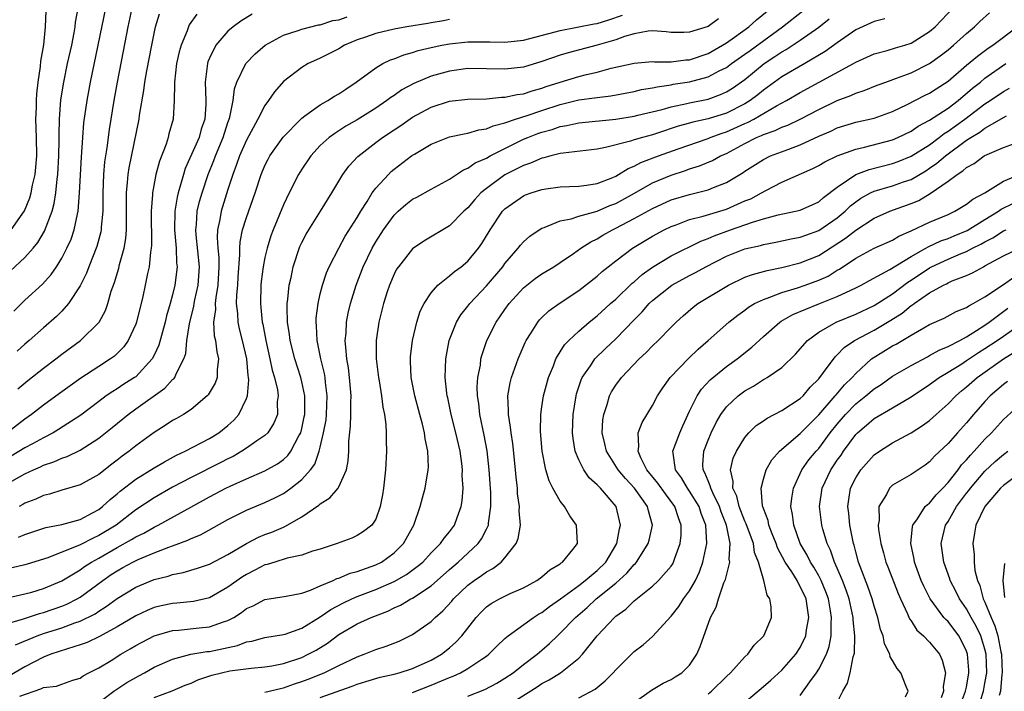
# Model space of a CAD drawing. Units: inches. Extents: x 2571000 to 2574000, y 1500000 to 1503000.
# Drawn here: x 2571224 to 2571331, y 1501369 to 1501442 of the extents above; entities that cross this region are included whole.
import ezdxf

# ---------------------------------------------------------------- set-up
doc = ezdxf.new("R2010")
doc.units = ezdxf.units.IN
doc.header["$MEASUREMENT"] = 0
doc.layers.add('LD25711500_2ft', color=91, linetype='Continuous')

msp = doc.modelspace()

# ---------------------------------------------------------------- linework, layer by layer
at = {"layer": 'LD25711500_2ft'}
for points, elevation in [([(2571223.12, 1501379.12), (2571225, 1501379.54), (2571225.74, 1501379.74), (2571227, 1501380.12), (2571229, 1501380.96), (2571231, 1501382.17), (2571231.47, 1501382.52), (2571232.22, 1501383), (2571233, 1501383.43), (2571235, 1501384.59), (2571236.56, 1501385.44), (2571237, 1501385.72), (2571237.87, 1501386.13), (2571239, 1501386.79), (2571239.15, 1501386.85), (2571239.43, 1501387), (2571242.96, 1501388.96), (2571245, 1501390.07), (2571246.76, 1501391), (2571247.22, 1501391.22), (2571249, 1501392.02), (2571251, 1501392.88), (2571252.36, 1501393.64), (2571253, 1501394.11), (2571253.47, 1501394.53), (2571253.79, 1501395), (2571254.69, 1501396.69), (2571254.88, 1501397), (2571255, 1501397.47), (2571255.27, 1501398.73), (2571255.32, 1501399), (2571255.33, 1501399.33), (2571255.32, 1501401), (2571255, 1501402.53), (2571254.89, 1501403), (2571254.25, 1501405), (2571253.74, 1501407), (2571253.67, 1501407.67), (2571253.46, 1501409), (2571253.41, 1501410.59), (2571253.42, 1501411), (2571253.49, 1501411.49), (2571253.63, 1501413), (2571253.83, 1501413.83), (2571254.07, 1501415), (2571254.8, 1501417.2), (2571255, 1501417.62), (2571255.46, 1501418.54), (2571255.74, 1501419), (2571257.02, 1501421), (2571258.26, 1501423), (2571259.44, 1501425), (2571260.1, 1501425.9), (2571261.06, 1501426.94), (2571263, 1501428.44), (2571263.75, 1501429), (2571265, 1501429.83), (2571265.71, 1501430.29), (2571267, 1501431.19), (2571269, 1501432.28), (2571271, 1501432.92), (2571273, 1501433.14), (2571275, 1501433.2), (2571276.63, 1501433.37), (2571277, 1501433.37), (2571278.33, 1501433.67), (2571279, 1501433.74), (2571279.94, 1501434.06), (2571281, 1501434.34), (2571281.48, 1501434.52), (2571283, 1501435.01), (2571285, 1501435.61), (2571285.82, 1501435.82), (2571287, 1501436.09), (2571288.5, 1501436.5), (2571291, 1501437.07), (2571293, 1501437.22), (2571293.2, 1501437.2), (2571295, 1501437.21), (2571296.59, 1501437.41), (2571297, 1501437.43), (2571299, 1501438.11), (2571300.57, 1501439), (2571301, 1501439.26), (2571301.87, 1501439.87), (2571303.44, 1501441), (2571304.27, 1501441.73), (2571305.82, 1501443)], 8888), ([(2571223.44, 1501414.56), (2571225, 1501416), (2571225.89, 1501417), (2571226.39, 1501417.61), (2571227.14, 1501418.86), (2571227.95, 1501421), (2571228.17, 1501421.83), (2571228.35, 1501423), (2571228.49, 1501424.49), (2571228.57, 1501425), (2571228.68, 1501427), (2571228.71, 1501428.71), (2571228.7, 1501429.3), (2571228.74, 1501431), (2571228.91, 1501433.09), (2571229.21, 1501435), (2571229.63, 1501437), (2571230.07, 1501439), (2571230.34, 1501440.34), (2571230.44, 1501441), (2571230.49, 1501441.51), (2571230.77, 1501443)], 8908), ([(2571223.81, 1501410.19), (2571225, 1501411.38), (2571226.89, 1501413.11), (2571227.84, 1501414.16), (2571228.41, 1501415), (2571229, 1501415.94), (2571229.55, 1501417), (2571230, 1501418), (2571230.35, 1501419), (2571230.69, 1501420.69), (2571230.77, 1501421), (2571230.93, 1501423), (2571231.13, 1501426.87), (2571231.27, 1501429), (2571231.4, 1501430.6), (2571231.73, 1501433), (2571232.09, 1501435), (2571233.77, 1501443)], 8906), ([(2571236.6, 1501443), (2571236.16, 1501441), (2571235.66, 1501438.34), (2571235, 1501434.98), (2571234.65, 1501433), (2571234.13, 1501429.87), (2571233.87, 1501427.87), (2571233.73, 1501427), (2571233.64, 1501426.36), (2571233.52, 1501425), (2571233.45, 1501423), (2571233.43, 1501421), (2571233.27, 1501419.27), (2571233.26, 1501419), (2571233.23, 1501418.77), (2571232.81, 1501417.19), (2571231.94, 1501415), (2571231.69, 1501414.31), (2571231, 1501412.92), (2571229.74, 1501411), (2571229, 1501410.18), (2571228.41, 1501409.59), (2571227, 1501408.37), (2571225.47, 1501407), (2571225, 1501406.61), (2571224.15, 1501405.85)], 8904), ([(2571224.45, 1501368.45), (2571226.74, 1501369.26), (2571227, 1501369.4), (2571228.44, 1501369.56), (2571229, 1501369.78), (2571230.19, 1501370.19), (2571231, 1501370.43), (2571231.32, 1501370.68), (2571231.93, 1501371), (2571233, 1501371.53), (2571234.33, 1501372.33), (2571235.4, 1501373), (2571236.42, 1501373.58), (2571237, 1501373.95), (2571239, 1501375.01), (2571241, 1501375.59), (2571241.63, 1501375.63), (2571243.87, 1501375.87), (2571245, 1501375.96), (2571246.51, 1501376.51), (2571247, 1501376.65), (2571247.63, 1501377), (2571248.46, 1501377.54), (2571249, 1501377.96), (2571249.73, 1501378.27), (2571251, 1501378.95), (2571253.29, 1501379.29), (2571255, 1501379.62), (2571255.94, 1501379.94), (2571257, 1501380.42), (2571258.38, 1501381), (2571258.8, 1501381.2), (2571259, 1501381.25), (2571260.22, 1501381.78), (2571261, 1501381.98), (2571262.5, 1501382.5), (2571263, 1501382.69), (2571263.62, 1501383), (2571265, 1501383.99), (2571266.02, 1501385), (2571267.13, 1501387), (2571267.83, 1501389), (2571268.06, 1501389.94), (2571268.37, 1501391), (2571268.69, 1501393), (2571268.71, 1501393.29), (2571268.65, 1501395), (2571268.35, 1501396.35), (2571268.29, 1501397), (2571268.08, 1501397.92), (2571267.77, 1501399), (2571267.23, 1501401), (2571266.85, 1501403), (2571266.78, 1501404.78), (2571266.76, 1501405), (2571266.77, 1501405.23), (2571266.98, 1501407), (2571267.45, 1501409), (2571267.83, 1501410.17), (2571268.25, 1501411), (2571269, 1501412.15), (2571269.74, 1501413), (2571271, 1501414), (2571271.53, 1501414.47), (2571272.27, 1501415), (2571273, 1501415.59), (2571274.15, 1501417), (2571274.5, 1501417.5), (2571275.41, 1501419), (2571276.74, 1501421), (2571276.86, 1501421.14), (2571277, 1501421.27), (2571279, 1501422.68), (2571279.22, 1501422.78), (2571279.85, 1501423), (2571281, 1501423.37), (2571281.44, 1501423.44), (2571283, 1501423.64), (2571285, 1501423.72), (2571285.82, 1501423.82), (2571287, 1501424.01), (2571288.68, 1501424.68), (2571289, 1501424.82), (2571289.32, 1501425), (2571290.35, 1501425.65), (2571291, 1501425.9), (2571291.71, 1501426.29), (2571293.62, 1501427), (2571295.77, 1501427.77), (2571299, 1501428.89), (2571299.24, 1501429), (2571300.53, 1501429.47), (2571301, 1501429.62), (2571303, 1501430.52), (2571303.34, 1501430.66), (2571303.98, 1501431), (2571306.42, 1501432.42), (2571307.51, 1501433), (2571309, 1501433.88), (2571314.75, 1501437), (2571315, 1501437.15), (2571317, 1501438.05), (2571318.42, 1501438.42), (2571319.3, 1501438.7), (2571320.32, 1501439), (2571321, 1501439.22), (2571323, 1501440.47), (2571323.61, 1501441), (2571324.3, 1501441.7), (2571325.52, 1501443)], 8880), ([(2571223, 1501376.3), (2571224.86, 1501376.86), (2571226.57, 1501377.43), (2571227, 1501377.54), (2571229, 1501378.21), (2571229.56, 1501378.44), (2571230.65, 1501379), (2571231, 1501379.2), (2571233.43, 1501381), (2571234.36, 1501381.64), (2571235, 1501382.06), (2571235.61, 1501382.39), (2571236.69, 1501383), (2571237.28, 1501383.28), (2571239, 1501383.98), (2571240.61, 1501384.61), (2571241, 1501384.74), (2571242.64, 1501385.36), (2571243, 1501385.54), (2571244.04, 1501385.96), (2571247, 1501387.61), (2571249, 1501388.61), (2571251, 1501389.44), (2571252.06, 1501389.94), (2571253, 1501390.44), (2571253.8, 1501391), (2571255, 1501391.95), (2571255.95, 1501393), (2571256.4, 1501393.6), (2571256.88, 1501395), (2571257, 1501395.45), (2571257.36, 1501397), (2571257.62, 1501398.39), (2571257.67, 1501399), (2571257.75, 1501401), (2571257.55, 1501402.45), (2571257.51, 1501403), (2571257.44, 1501403.44), (2571257.06, 1501405), (2571256.66, 1501407), (2571256.6, 1501408.6), (2571256.55, 1501409), (2571256.57, 1501409.43), (2571256.76, 1501411), (2571257, 1501412.06), (2571257.23, 1501413), (2571257.67, 1501414.33), (2571257.95, 1501415), (2571258.99, 1501417), (2571259.71, 1501418.29), (2571261, 1501420.34), (2571261.38, 1501421), (2571262.06, 1501422.06), (2571262.62, 1501423), (2571263, 1501423.52), (2571264.37, 1501425), (2571264.69, 1501425.31), (2571265, 1501425.57), (2571266.89, 1501427), (2571267.21, 1501427.21), (2571269, 1501428.27), (2571271, 1501429.07), (2571272.59, 1501429.41), (2571273, 1501429.47), (2571274.17, 1501429.83), (2571275, 1501429.93), (2571275.73, 1501430.27), (2571277, 1501430.59), (2571278.13, 1501431), (2571279.4, 1501431.4), (2571281, 1501431.94), (2571283, 1501432.59), (2571285, 1501433.07), (2571286.71, 1501433.29), (2571287, 1501433.35), (2571288.48, 1501433.52), (2571291, 1501434), (2571291.81, 1501434.19), (2571293, 1501434.37), (2571293.5, 1501434.5), (2571295, 1501434.7), (2571295.24, 1501434.76), (2571297, 1501435.03), (2571299, 1501435.57), (2571300.21, 1501436.21), (2571301, 1501436.59), (2571301.55, 1501437), (2571303, 1501438.02), (2571303.56, 1501438.44), (2571307.08, 1501441), (2571309.27, 1501442.73)], 8886), ([(2571223, 1501391.44), (2571225, 1501392.57), (2571225.93, 1501393), (2571226.68, 1501393.32), (2571227, 1501393.48), (2571228.15, 1501393.85), (2571229, 1501394.24), (2571229.58, 1501394.42), (2571231, 1501395.13), (2571233, 1501396.41), (2571234.44, 1501397.56), (2571236.18, 1501399), (2571237, 1501399.59), (2571240.17, 1501401.83), (2571241, 1501402.76), (2571241.14, 1501402.86), (2571241.23, 1501403), (2571241.38, 1501403.38), (2571242.23, 1501405), (2571242.42, 1501405.58), (2571242.55, 1501407), (2571242.82, 1501408.82), (2571243.29, 1501410.71), (2571243.32, 1501411), (2571243.4, 1501411.4), (2571243.77, 1501413), (2571243.92, 1501415), (2571243.54, 1501418.46), (2571243.5, 1501419), (2571243.58, 1501419.58), (2571243.67, 1501421), (2571243.93, 1501422.07), (2571244.19, 1501423), (2571244.85, 1501425), (2571245.48, 1501426.52), (2571245.65, 1501427), (2571246.48, 1501429), (2571247, 1501430.63), (2571247.13, 1501431), (2571247.19, 1501431.19), (2571247.55, 1501433), (2571247.72, 1501434.28), (2571247.97, 1501435), (2571248.93, 1501437), (2571249.93, 1501438.07), (2571251.01, 1501439), (2571253, 1501440.1), (2571254.6, 1501440.6), (2571255, 1501440.75), (2571256.81, 1501441.19), (2571257, 1501441.21), (2571258.34, 1501441.66), (2571259, 1501441.76), (2571259.92, 1501442.08)], 8896), ([(2571243.64, 1501442.36), (2571242.81, 1501441.19), (2571242.72, 1501441), (2571242.57, 1501440.57), (2571241.92, 1501439), (2571241.72, 1501438.28), (2571241.44, 1501437), (2571241.2, 1501435), (2571241.21, 1501434.79), (2571241.16, 1501433), (2571241.05, 1501431), (2571240.61, 1501429.39), (2571240.52, 1501429), (2571240.29, 1501428.29), (2571239.58, 1501426.42), (2571239.2, 1501425), (2571238.81, 1501423), (2571238.81, 1501422.81), (2571238.67, 1501421), (2571238.7, 1501417.3), (2571238.67, 1501417), (2571238.59, 1501416.59), (2571238.45, 1501415), (2571238.28, 1501414.28), (2571238.04, 1501413), (2571237.76, 1501411.76), (2571237.08, 1501409), (2571237, 1501408.77), (2571236.2, 1501407), (2571235.7, 1501406.3), (2571234.69, 1501405.31), (2571234.26, 1501405), (2571233, 1501404.2), (2571231.07, 1501402.93), (2571229.9, 1501402.1), (2571228.75, 1501401.25), (2571227, 1501400), (2571225.73, 1501399), (2571225, 1501398.49), (2571223.08, 1501397)], 8900), ([(2571318.15, 1501441.85), (2571317, 1501441.57), (2571315, 1501440.65), (2571313, 1501439.25), (2571311.7, 1501438.3), (2571309.48, 1501437), (2571307, 1501435.58), (2571305, 1501434.13), (2571304.38, 1501433.62), (2571303.57, 1501433), (2571303, 1501432.65), (2571301, 1501431.65), (2571299, 1501431.02), (2571297.34, 1501430.66), (2571297, 1501430.55), (2571295.78, 1501430.22), (2571293.42, 1501429.42), (2571293, 1501429.29), (2571291.92, 1501429), (2571291, 1501428.73), (2571290.59, 1501428.59), (2571287.9, 1501427.9), (2571287, 1501427.74), (2571283.31, 1501427.31), (2571283, 1501427.25), (2571281.96, 1501427), (2571281.21, 1501426.79), (2571281, 1501426.76), (2571279.78, 1501426.22), (2571279, 1501425.97), (2571278.37, 1501425.63), (2571277, 1501424.95), (2571275, 1501423.49), (2571274.4, 1501423), (2571273.73, 1501422.27), (2571273, 1501421.39), (2571272.56, 1501421), (2571271, 1501419.41), (2571268.23, 1501417.77), (2571267, 1501416.94), (2571265.46, 1501415), (2571265.27, 1501414.73), (2571265, 1501414.2), (2571264.5, 1501413), (2571264.26, 1501412.26), (2571263.86, 1501411), (2571263.34, 1501409), (2571263.04, 1501407), (2571263.07, 1501405), (2571263.31, 1501403), (2571263.38, 1501402.62), (2571263.63, 1501401), (2571263.77, 1501399.77), (2571263.95, 1501399), (2571264.09, 1501397.91), (2571264.14, 1501397), (2571264.14, 1501396.14), (2571264.16, 1501395), (2571264.07, 1501393), (2571263.86, 1501391), (2571263.73, 1501390.27), (2571263.48, 1501389), (2571263, 1501387.64), (2571262.59, 1501387), (2571261.69, 1501386.31), (2571261, 1501385.86), (2571260.41, 1501385.59), (2571258.81, 1501385), (2571257, 1501384.41), (2571256.17, 1501384.17), (2571255, 1501383.75), (2571253.41, 1501383.41), (2571252.06, 1501383), (2571251.26, 1501382.74), (2571251, 1501382.69), (2571249.9, 1501382.1), (2571249, 1501381.66), (2571248.59, 1501381.41), (2571247, 1501380.26), (2571245, 1501379.12), (2571243.26, 1501378.74), (2571241.45, 1501378.55), (2571241, 1501378.52), (2571239.75, 1501378.25), (2571239, 1501378.06), (2571238.25, 1501377.75), (2571237, 1501377.17), (2571235, 1501375.97), (2571233.08, 1501374.92), (2571231.73, 1501374.27), (2571231, 1501374.01), (2571229.6, 1501373.6), (2571228.71, 1501373.29), (2571227.81, 1501373), (2571227, 1501372.68), (2571225, 1501371.66), (2571223.32, 1501370.68)], 8882), ([(2571249.63, 1501442.37), (2571248.39, 1501441.61), (2571247.56, 1501441), (2571247, 1501440.52), (2571245.69, 1501439), (2571245, 1501437.61), (2571244.82, 1501437.18), (2571244.77, 1501437), (2571244.53, 1501435), (2571244.6, 1501433), (2571244.6, 1501432.6), (2571244.48, 1501431), (2571244.1, 1501429.9), (2571243.86, 1501429), (2571242.37, 1501425.63), (2571242.18, 1501425), (2571241.87, 1501423.87), (2571241.59, 1501423), (2571241.48, 1501422.52), (2571241.23, 1501421), (2571241.19, 1501419), (2571241.37, 1501417), (2571241.42, 1501415.42), (2571241.48, 1501415), (2571241.25, 1501413), (2571241, 1501411.95), (2571240.74, 1501411), (2571240.34, 1501409.66), (2571240.19, 1501409), (2571239.5, 1501406.5), (2571239, 1501405.4), (2571238.79, 1501405), (2571237, 1501403.08), (2571236.89, 1501403), (2571235.73, 1501402.27), (2571235, 1501401.78), (2571234.51, 1501401.49), (2571233.81, 1501401), (2571233, 1501400.4), (2571231.07, 1501398.93), (2571228.65, 1501397.35), (2571228.06, 1501397), (2571227, 1501396.46), (2571225.82, 1501395.82), (2571225, 1501395.36), (2571223.51, 1501394.48)], 8898), ([(2571223.52, 1501419), (2571224.94, 1501421.06), (2571225.54, 1501422.46), (2571225.68, 1501423), (2571225.83, 1501423.83), (2571226.12, 1501425), (2571226.2, 1501425.8), (2571226.29, 1501427), (2571226.26, 1501429), (2571226.2, 1501431), (2571226.24, 1501432.24), (2571226.24, 1501433), (2571226.28, 1501433.72), (2571226.42, 1501435), (2571226.69, 1501436.69), (2571226.74, 1501437.26), (2571227.04, 1501439.04), (2571227.22, 1501441), (2571227.32, 1501442.68)], 8910), ([(2571300.15, 1501441.85), (2571299, 1501441.04), (2571297, 1501440.4), (2571296.37, 1501440.37), (2571295, 1501440.39), (2571294.46, 1501440.46), (2571293, 1501440.55), (2571292.52, 1501440.52), (2571291, 1501440.23), (2571289.94, 1501439.94), (2571289, 1501439.59), (2571287, 1501439.01), (2571283.84, 1501438.16), (2571283, 1501437.92), (2571281, 1501437.23), (2571279, 1501436.62), (2571277, 1501436.39), (2571275, 1501436.45), (2571273, 1501436.46), (2571271, 1501436.19), (2571269, 1501435.64), (2571267.15, 1501434.85), (2571265.84, 1501434.16), (2571265, 1501433.56), (2571264.65, 1501433.35), (2571264.21, 1501433), (2571263, 1501432.18), (2571261, 1501430.91), (2571259.78, 1501430.22), (2571259, 1501429.71), (2571258.56, 1501429.44), (2571257.96, 1501429), (2571257, 1501428.13), (2571255.96, 1501427), (2571255, 1501425.58), (2571254.64, 1501425), (2571253.63, 1501423), (2571253, 1501421.71), (2571251.88, 1501419), (2571251.64, 1501418.36), (2571251.23, 1501417), (2571251, 1501415.98), (2571250.81, 1501415), (2571250.59, 1501413.41), (2571250.56, 1501413), (2571250.51, 1501411), (2571250.57, 1501410.57), (2571250.72, 1501409), (2571250.77, 1501408.77), (2571251.09, 1501407), (2571251.54, 1501405), (2571251.79, 1501403.79), (2571252.03, 1501403), (2571252.35, 1501401.65), (2571252.43, 1501401), (2571252.34, 1501400.34), (2571252.35, 1501399), (2571251.97, 1501398.03), (2571251.31, 1501397), (2571251, 1501396.71), (2571250.13, 1501396.13), (2571249, 1501395.34), (2571248.5, 1501395), (2571247.55, 1501394.45), (2571247, 1501394.19), (2571246.23, 1501393.77), (2571243, 1501392.16), (2571241, 1501391.11), (2571239, 1501389.97), (2571237, 1501388.64), (2571234.87, 1501387), (2571233, 1501385.86), (2571232.4, 1501385.6), (2571231, 1501384.86), (2571230.75, 1501384.75), (2571229, 1501384.08), (2571227.47, 1501383.47), (2571225.25, 1501382.75), (2571225, 1501382.68), (2571223.62, 1501382.38)], 8890), ([(2571223.98, 1501374.02), (2571226.33, 1501375), (2571227, 1501375.25), (2571229, 1501375.87), (2571230.41, 1501376.41), (2571231, 1501376.6), (2571232.6, 1501377.4), (2571233, 1501377.68), (2571233.82, 1501378.18), (2571235, 1501379.06), (2571237, 1501380.29), (2571239, 1501381.1), (2571240.52, 1501381.48), (2571241, 1501381.65), (2571242.14, 1501381.86), (2571243.68, 1501382.32), (2571245, 1501382.78), (2571247, 1501383.83), (2571249, 1501385), (2571250.32, 1501385.68), (2571251, 1501385.97), (2571251.76, 1501386.24), (2571253, 1501386.79), (2571253.16, 1501386.84), (2571255, 1501387.89), (2571256.84, 1501389.16), (2571257, 1501389.3), (2571258.04, 1501389.96), (2571258.92, 1501391), (2571259, 1501391.13), (2571259.83, 1501393), (2571260.03, 1501393.97), (2571260.08, 1501395), (2571260.1, 1501396.1), (2571260.28, 1501397.72), (2571260.31, 1501399), (2571260.3, 1501400.3), (2571260.33, 1501401), (2571260.17, 1501403), (2571260.05, 1501404.05), (2571259.89, 1501405), (2571259.75, 1501406.25), (2571259.71, 1501407), (2571259.79, 1501407.79), (2571259.84, 1501409), (2571260.03, 1501409.97), (2571260.28, 1501411), (2571260.9, 1501413), (2571261.65, 1501415), (2571262.61, 1501417), (2571263, 1501417.68), (2571263.85, 1501419), (2571265, 1501420.6), (2571265.43, 1501421), (2571266.27, 1501421.73), (2571267, 1501422.31), (2571267.46, 1501422.54), (2571269, 1501423.41), (2571271, 1501424.49), (2571272.5, 1501425.5), (2571273, 1501425.68), (2571273.76, 1501426.24), (2571275, 1501426.77), (2571275.41, 1501427), (2571277, 1501427.82), (2571279, 1501428.8), (2571279.47, 1501429), (2571280.58, 1501429.42), (2571281, 1501429.58), (2571282.12, 1501429.88), (2571283, 1501430.19), (2571283.7, 1501430.3), (2571285, 1501430.6), (2571289, 1501431), (2571291, 1501431.32), (2571291.41, 1501431.41), (2571294.04, 1501432.04), (2571295, 1501432.33), (2571296.69, 1501432.69), (2571297, 1501432.77), (2571299, 1501433.16), (2571300.36, 1501433.64), (2571301, 1501433.93), (2571301.66, 1501434.34), (2571303, 1501435.3), (2571305.07, 1501437), (2571306.24, 1501437.76), (2571307, 1501438.28), (2571307.47, 1501438.53), (2571309, 1501439.54), (2571311, 1501440.97), (2571312.13, 1501441.87)], 8884), ([(2571224.22, 1501401.78), (2571225.32, 1501402.68), (2571227, 1501404), (2571228.34, 1501405), (2571229, 1501405.52), (2571231.01, 1501407), (2571233, 1501408.94), (2571233.05, 1501409), (2571233.73, 1501410.27), (2571233.97, 1501411), (2571234.36, 1501412.36), (2571234.7, 1501413.3), (2571235.16, 1501414.84), (2571235.25, 1501415.25), (2571235.75, 1501417), (2571235.93, 1501418.07), (2571236.01, 1501419), (2571235.99, 1501419.99), (2571236.02, 1501421), (2571236.01, 1501423), (2571236.12, 1501424.12), (2571236.17, 1501425), (2571236.28, 1501425.72), (2571237.37, 1501431), (2571237.43, 1501431.43), (2571237.9, 1501434.1), (2571238, 1501435), (2571238.22, 1501436.22), (2571238.75, 1501439), (2571239, 1501440.26), (2571239.16, 1501441), (2571239.59, 1501442.41)], 8902), ([(2571224.32, 1501385.68), (2571225, 1501385.99), (2571227.26, 1501386.74), (2571229, 1501387.06), (2571231, 1501387.62), (2571232.32, 1501388.32), (2571233, 1501388.7), (2571233.4, 1501389), (2571234.23, 1501389.77), (2571235, 1501390.39), (2571235.33, 1501390.67), (2571237, 1501391.97), (2571239, 1501393.2), (2571240.13, 1501393.87), (2571241.43, 1501394.57), (2571242.37, 1501395), (2571245, 1501396.37), (2571246.02, 1501397), (2571247, 1501397.81), (2571247.63, 1501398.37), (2571248.17, 1501399), (2571249, 1501400.72), (2571249.1, 1501401), (2571249.27, 1501402.73), (2571249.24, 1501403), (2571249.2, 1501403.2), (2571249.03, 1501405), (2571248.58, 1501407), (2571248.26, 1501408.26), (2571248.11, 1501409), (2571248.07, 1501409.93), (2571247.94, 1501411), (2571247.96, 1501411.96), (2571248.05, 1501413), (2571248.1, 1501413.9), (2571248.29, 1501416.29), (2571248.28, 1501417), (2571248.32, 1501417.68), (2571248.58, 1501419), (2571249, 1501420.33), (2571249.94, 1501423), (2571250.6, 1501425), (2571251, 1501425.96), (2571251.34, 1501426.66), (2571251.53, 1501427), (2571252.97, 1501429.03), (2571254.89, 1501431), (2571255, 1501431.11), (2571255.34, 1501431.34), (2571257, 1501432.55), (2571257.8, 1501433), (2571258.53, 1501433.47), (2571259, 1501433.74), (2571259.75, 1501434.25), (2571260.9, 1501435), (2571263, 1501436.56), (2571263.78, 1501437), (2571264.6, 1501437.4), (2571265, 1501437.54), (2571266.04, 1501437.96), (2571267, 1501438.2), (2571267.59, 1501438.41), (2571269, 1501438.75), (2571270.18, 1501439), (2571271, 1501439.16), (2571273, 1501439.37), (2571275.36, 1501439.36), (2571277, 1501439.33), (2571279, 1501439.55), (2571282.45, 1501440.45), (2571283, 1501440.61), (2571286.68, 1501441.32), (2571287, 1501441.36), (2571288.25, 1501441.75), (2571289.73, 1501442.27)], 8892), ([(2571231.96, 1501367), (2571234.65, 1501369), (2571234.84, 1501369.16), (2571236.05, 1501369.95), (2571237, 1501370.5), (2571237.34, 1501370.66), (2571237.96, 1501371), (2571239, 1501371.6), (2571241, 1501372.49), (2571242.98, 1501373.02), (2571244.7, 1501373.3), (2571245, 1501373.32), (2571248.04, 1501373.96), (2571249, 1501374.34), (2571249.58, 1501374.42), (2571251, 1501374.82), (2571253, 1501375.13), (2571253.19, 1501375.19), (2571255, 1501375.82), (2571257, 1501377.06), (2571258.13, 1501377.87), (2571259.45, 1501378.55), (2571260.4, 1501379), (2571261, 1501379.26), (2571263, 1501380.03), (2571265, 1501380.9), (2571266.35, 1501381.65), (2571267.5, 1501382.5), (2571268.09, 1501383), (2571269, 1501383.98), (2571270.03, 1501385), (2571270.41, 1501385.59), (2571271, 1501386.27), (2571271.55, 1501387), (2571271.83, 1501387.83), (2571272.27, 1501389), (2571272.38, 1501389.62), (2571272.46, 1501391), (2571272.38, 1501392.38), (2571272.39, 1501393), (2571272.32, 1501393.68), (2571272.14, 1501395), (2571271.7, 1501397), (2571271.18, 1501399), (2571270.8, 1501400.8), (2571270.74, 1501401), (2571270.69, 1501401.31), (2571270.52, 1501403), (2571270.59, 1501405), (2571270.96, 1501407), (2571271.77, 1501409), (2571272.23, 1501409.77), (2571273, 1501410.72), (2571273.2, 1501411), (2571275, 1501412.91), (2571276.76, 1501415), (2571277, 1501415.34), (2571278.45, 1501417), (2571278.68, 1501417.32), (2571279, 1501417.68), (2571279.7, 1501418.3), (2571280.71, 1501419), (2571281, 1501419.18), (2571281.25, 1501419.25), (2571283, 1501419.96), (2571284.19, 1501420.19), (2571285, 1501420.47), (2571287, 1501421.01), (2571288.38, 1501421.62), (2571289, 1501421.84), (2571291.04, 1501422.96), (2571293, 1501424.08), (2571295, 1501424.93), (2571296.57, 1501425.43), (2571297, 1501425.6), (2571298.08, 1501425.92), (2571299.49, 1501426.51), (2571300.35, 1501427), (2571301, 1501427.28), (2571303, 1501428.35), (2571304.27, 1501429), (2571304.79, 1501429.21), (2571305, 1501429.32), (2571306.26, 1501429.74), (2571307, 1501430.12), (2571307.65, 1501430.35), (2571309, 1501431), (2571311, 1501432.04), (2571313, 1501432.99), (2571314.46, 1501433.54), (2571315, 1501433.8), (2571315.91, 1501434.09), (2571317.34, 1501434.66), (2571318.25, 1501435), (2571319.41, 1501435.41), (2571321, 1501436.01), (2571322.99, 1501437.01), (2571324.15, 1501437.85), (2571325, 1501438.51), (2571325.58, 1501439), (2571327, 1501440.28), (2571327.88, 1501441), (2571328.45, 1501441.55), (2571329.5, 1501442.5)], 8878), ([(2571271, 1501441.78), (2571270.36, 1501441.64), (2571269, 1501441.43), (2571268.65, 1501441.35), (2571266.38, 1501441), (2571265, 1501440.73), (2571263, 1501440.28), (2571261.88, 1501439.88), (2571261, 1501439.59), (2571259.63, 1501439), (2571259, 1501438.62), (2571257.94, 1501438.06), (2571257, 1501437.59), (2571256.58, 1501437.42), (2571255.7, 1501437), (2571255, 1501436.58), (2571253, 1501435.05), (2571252.04, 1501433.96), (2571251.4, 1501433), (2571251, 1501432.46), (2571250.25, 1501431), (2571249, 1501428.72), (2571248.26, 1501427), (2571247.94, 1501426.06), (2571247.52, 1501425), (2571247, 1501423.38), (2571246.26, 1501421), (2571246.13, 1501420.12), (2571245.87, 1501419), (2571245.82, 1501418.18), (2571245.89, 1501417), (2571246, 1501416), (2571246.02, 1501415), (2571245.9, 1501413), (2571245.67, 1501411.67), (2571245.61, 1501411), (2571245.63, 1501410.37), (2571245.44, 1501409), (2571245.52, 1501407.52), (2571245.65, 1501407), (2571245.78, 1501405.78), (2571245.98, 1501405), (2571245.83, 1501403.83), (2571245.82, 1501403), (2571245.61, 1501402.39), (2571244.87, 1501401.13), (2571244.74, 1501401), (2571243, 1501399.53), (2571242.19, 1501399), (2571241.44, 1501398.56), (2571241, 1501398.32), (2571240.21, 1501397.79), (2571239, 1501397.04), (2571237, 1501395.58), (2571236.29, 1501395), (2571235.54, 1501394.46), (2571235, 1501394.04), (2571234.4, 1501393.6), (2571233, 1501392.49), (2571231, 1501391.35), (2571229, 1501390.77), (2571227.65, 1501390.35), (2571227, 1501390.22), (2571226.18, 1501389.82), (2571225, 1501389.36), (2571224.78, 1501389.22), (2571224.37, 1501389)], 8894), ([(2571239, 1501368.31), (2571240.97, 1501369.03), (2571242.36, 1501369.64), (2571243, 1501369.88), (2571243.75, 1501370.25), (2571245.26, 1501370.74), (2571246.31, 1501371), (2571247.2, 1501371.2), (2571249.5, 1501371.5), (2571251, 1501371.63), (2571251.75, 1501371.75), (2571253, 1501371.99), (2571255, 1501372.66), (2571255.7, 1501373), (2571256.54, 1501373.46), (2571257.78, 1501374.22), (2571259, 1501375.14), (2571261, 1501376.3), (2571262.5, 1501377), (2571264.31, 1501377.69), (2571265, 1501378.04), (2571265.67, 1501378.33), (2571266.82, 1501379), (2571267, 1501379.09), (2571269, 1501380.42), (2571271, 1501382.2), (2571271.94, 1501383), (2571273, 1501383.97), (2571274.09, 1501385), (2571274.47, 1501385.53), (2571275, 1501386.57), (2571275.16, 1501386.84), (2571275.21, 1501387), (2571275.22, 1501387.22), (2571275.49, 1501389), (2571275.47, 1501390.53), (2571275.44, 1501391), (2571275.3, 1501393), (2571275.06, 1501395.06), (2571274.76, 1501396.76), (2571274.29, 1501399), (2571274.16, 1501400.16), (2571274.03, 1501401), (2571274.01, 1501401.99), (2571274.08, 1501403), (2571274.34, 1501404.34), (2571274.4, 1501405), (2571274.52, 1501405.48), (2571275.04, 1501407), (2571276.06, 1501409), (2571276.45, 1501409.55), (2571277, 1501410.37), (2571277.45, 1501411), (2571279, 1501412.71), (2571280.29, 1501413.72), (2571281, 1501414.21), (2571282.31, 1501415), (2571283, 1501415.45), (2571284.43, 1501416.43), (2571285.23, 1501417), (2571286.3, 1501417.7), (2571287, 1501418.03), (2571287.6, 1501418.4), (2571288.65, 1501419), (2571289, 1501419.16), (2571291, 1501420.21), (2571293, 1501421.32), (2571295, 1501422.23), (2571297, 1501422.83), (2571297.71, 1501423), (2571299, 1501423.33), (2571299.58, 1501423.58), (2571301, 1501424.12), (2571302.8, 1501425.2), (2571303, 1501425.35), (2571305, 1501426.63), (2571305.78, 1501427), (2571307.75, 1501427.75), (2571309, 1501428.2), (2571311, 1501429.13), (2571312.3, 1501429.7), (2571313, 1501430.03), (2571315, 1501430.65), (2571317, 1501431.11), (2571319, 1501431.82), (2571320.56, 1501432.56), (2571322.45, 1501433.55), (2571323, 1501433.79), (2571323.72, 1501434.28), (2571325, 1501435.09), (2571327, 1501436.83), (2571328.18, 1501437.82), (2571329.34, 1501438.66), (2571329.85, 1501439), (2571332.5, 1501441)], 8876), ([(2571251, 1501368.89), (2571252.69, 1501369.31), (2571253, 1501369.36), (2571254.21, 1501369.79), (2571255, 1501370.04), (2571255.7, 1501370.3), (2571257.42, 1501371), (2571259, 1501371.78), (2571261, 1501372.73), (2571261.77, 1501373), (2571263, 1501373.51), (2571264.13, 1501373.87), (2571265.56, 1501374.44), (2571267, 1501375.13), (2571269, 1501376.55), (2571269.44, 1501377), (2571270.29, 1501377.71), (2571271.24, 1501378.76), (2571271.43, 1501379), (2571273, 1501380.49), (2571273.68, 1501381), (2571274.47, 1501381.53), (2571275, 1501381.94), (2571275.7, 1501382.3), (2571276.58, 1501383), (2571277, 1501383.47), (2571278.22, 1501385), (2571278.45, 1501385.55), (2571278.69, 1501387), (2571278.56, 1501388.56), (2571278.59, 1501389), (2571278.38, 1501390.38), (2571278.35, 1501391), (2571278.2, 1501392.2), (2571278.13, 1501393), (2571277.84, 1501395.84), (2571277.66, 1501397), (2571277.62, 1501397.62), (2571277.38, 1501399), (2571277.4, 1501399.4), (2571277.32, 1501401), (2571277.57, 1501402.43), (2571277.72, 1501403), (2571278.44, 1501405), (2571279.2, 1501406.8), (2571279.3, 1501407), (2571279.84, 1501407.84), (2571280.55, 1501409), (2571280.75, 1501409.25), (2571281, 1501409.5), (2571281.77, 1501410.23), (2571282.86, 1501411), (2571285, 1501412.42), (2571287, 1501413.99), (2571287.53, 1501414.47), (2571288.2, 1501415), (2571289, 1501415.63), (2571290.82, 1501417), (2571293, 1501418.32), (2571294.25, 1501419), (2571295, 1501419.36), (2571295.55, 1501419.55), (2571297, 1501420.1), (2571298.47, 1501420.47), (2571301, 1501421.25), (2571303, 1501422.12), (2571303.63, 1501422.37), (2571304.8, 1501423), (2571305.27, 1501423.27), (2571307, 1501424.15), (2571310.36, 1501425.64), (2571311, 1501425.96), (2571311.65, 1501426.35), (2571313, 1501427.02), (2571315, 1501427.74), (2571315.95, 1501427.95), (2571319, 1501428.75), (2571319.58, 1501429), (2571321, 1501429.68), (2571321.78, 1501430.22), (2571323, 1501430.88), (2571325, 1501432.18), (2571326.09, 1501433), (2571327.66, 1501434.34), (2571328.51, 1501435), (2571329, 1501435.41), (2571331.26, 1501437)], 8874), ([(2571257, 1501368.31), (2571260.46, 1501369.54), (2571261, 1501369.75), (2571261.94, 1501370.06), (2571263.49, 1501370.51), (2571265, 1501370.85), (2571265.55, 1501371), (2571267, 1501371.47), (2571269, 1501372.37), (2571270.13, 1501373), (2571271, 1501373.7), (2571271.7, 1501374.3), (2571272.33, 1501375), (2571273.87, 1501377), (2571274.42, 1501377.58), (2571275, 1501378.13), (2571275.51, 1501378.49), (2571276.4, 1501379), (2571277, 1501379.31), (2571277.58, 1501379.58), (2571279, 1501380.2), (2571280.45, 1501381), (2571281, 1501381.4), (2571281.85, 1501382.15), (2571283, 1501382.82), (2571283.09, 1501382.91), (2571283.25, 1501383), (2571284.36, 1501384.36), (2571284.86, 1501385), (2571284.75, 1501387), (2571284.02, 1501388.02), (2571283.47, 1501389), (2571283, 1501389.58), (2571282.19, 1501391), (2571281.78, 1501391.78), (2571281.44, 1501393), (2571281.05, 1501395), (2571280.86, 1501397.14), (2571280.88, 1501399), (2571281, 1501399.81), (2571281.18, 1501401), (2571281.73, 1501403), (2571282.25, 1501404.25), (2571282.53, 1501405), (2571282.68, 1501405.32), (2571283, 1501405.79), (2571283.46, 1501406.54), (2571283.91, 1501407), (2571285, 1501408.02), (2571286.14, 1501409), (2571287, 1501409.68), (2571288.44, 1501411), (2571289, 1501411.49), (2571290.79, 1501413.21), (2571291, 1501413.36), (2571291.86, 1501414.14), (2571293, 1501414.95), (2571295, 1501416.17), (2571298.22, 1501417.77), (2571299, 1501418.05), (2571299.65, 1501418.35), (2571301.45, 1501419), (2571303.83, 1501419.83), (2571305, 1501420.17), (2571306.61, 1501420.61), (2571308.48, 1501421), (2571309, 1501421.14), (2571311, 1501422.04), (2571311.51, 1501422.49), (2571313, 1501423.63), (2571315, 1501424.98), (2571316.46, 1501425.54), (2571319, 1501426.18), (2571319.6, 1501426.4), (2571321, 1501426.96), (2571323, 1501428.22), (2571324.04, 1501429), (2571324.58, 1501429.42), (2571325, 1501429.68), (2571326.82, 1501431), (2571329, 1501432.64), (2571329.57, 1501433), (2571331, 1501433.98), (2571331.65, 1501434.35)], 8872), ([(2571267, 1501368.88), (2571269, 1501369.64), (2571270.13, 1501370.13), (2571271, 1501370.48), (2571271.38, 1501370.62), (2571272.17, 1501371), (2571273, 1501371.48), (2571274.49, 1501372.49), (2571275, 1501372.81), (2571275.25, 1501373), (2571276.12, 1501373.88), (2571277, 1501374.71), (2571277.34, 1501375), (2571280.11, 1501377), (2571280.65, 1501377.35), (2571281, 1501377.53), (2571281.82, 1501378.18), (2571283.02, 1501379.02), (2571285, 1501380.46), (2571285.71, 1501381), (2571287, 1501382.09), (2571287.92, 1501383), (2571289.13, 1501385), (2571289.41, 1501386.59), (2571289.52, 1501387), (2571289.04, 1501389), (2571287.35, 1501391), (2571287.17, 1501391.17), (2571287, 1501391.38), (2571286.13, 1501392.13), (2571285.54, 1501393), (2571285, 1501394.08), (2571284.6, 1501395), (2571284.38, 1501396.38), (2571284.32, 1501397), (2571284.41, 1501399), (2571284.72, 1501401), (2571284.77, 1501401.23), (2571285.26, 1501402.74), (2571285.38, 1501403), (2571286.27, 1501404.27), (2571286.74, 1501405), (2571287.88, 1501406.12), (2571289, 1501407.18), (2571291, 1501409.24), (2571291.88, 1501410.12), (2571292.63, 1501411), (2571293, 1501411.35), (2571295.07, 1501413), (2571297, 1501414.04), (2571297.64, 1501414.36), (2571298.78, 1501415), (2571301, 1501416.15), (2571303, 1501416.94), (2571304.69, 1501417.31), (2571305, 1501417.4), (2571306.36, 1501417.64), (2571307.99, 1501418.01), (2571309, 1501418.19), (2571309.58, 1501418.42), (2571311, 1501418.91), (2571313, 1501420.28), (2571313.86, 1501421), (2571314.42, 1501421.58), (2571315, 1501422.04), (2571315.57, 1501422.43), (2571316.62, 1501423), (2571317, 1501423.18), (2571319, 1501423.75), (2571320.18, 1501424.18), (2571321, 1501424.46), (2571322.6, 1501425.4), (2571323, 1501425.66), (2571323.8, 1501426.2), (2571324.72, 1501427), (2571327, 1501428.7), (2571327.46, 1501429), (2571328.43, 1501429.57), (2571329, 1501430.01), (2571331.34, 1501431.34)], 8870), ([(2571273, 1501368.46), (2571274.81, 1501369.19), (2571276.11, 1501369.89), (2571277, 1501370.41), (2571277.88, 1501371), (2571279, 1501371.88), (2571280.48, 1501373), (2571280.75, 1501373.25), (2571281, 1501373.44), (2571281.84, 1501374.16), (2571282.68, 1501375), (2571283, 1501375.28), (2571284.64, 1501377), (2571285.92, 1501378.08), (2571286.89, 1501379), (2571289, 1501380.72), (2571290.2, 1501381.79), (2571291, 1501382.73), (2571291.15, 1501382.85), (2571291.27, 1501383), (2571291.67, 1501383.67), (2571292.52, 1501385), (2571292.62, 1501385.38), (2571292.97, 1501387), (2571292.54, 1501388.54), (2571292.46, 1501389), (2571291.02, 1501391.02), (2571290.05, 1501392.05), (2571289.27, 1501393), (2571287.99, 1501395), (2571287.82, 1501395.82), (2571287.55, 1501397), (2571287.61, 1501398.39), (2571287.7, 1501399), (2571288.07, 1501400.07), (2571288.33, 1501401), (2571288.55, 1501401.45), (2571289, 1501402.15), (2571289.63, 1501403), (2571291.55, 1501405), (2571292.3, 1501405.7), (2571293, 1501406.43), (2571293.6, 1501407), (2571295, 1501408.45), (2571295.56, 1501409), (2571296.31, 1501409.69), (2571297.39, 1501410.61), (2571297.91, 1501411), (2571301.21, 1501413), (2571303, 1501413.85), (2571303.83, 1501414.17), (2571305, 1501414.47), (2571305.41, 1501414.59), (2571307, 1501414.91), (2571309, 1501415.42), (2571311, 1501416.23), (2571313.91, 1501418.09), (2571315, 1501418.97), (2571317, 1501420.26), (2571318.7, 1501421), (2571321, 1501421.84), (2571321.82, 1501422.18), (2571323.07, 1501422.93), (2571325, 1501424.26), (2571325.99, 1501425), (2571326.62, 1501425.38), (2571327, 1501425.74), (2571327.83, 1501426.17), (2571328.91, 1501427), (2571329, 1501427.05), (2571331, 1501427.93), (2571333, 1501428.65)], 8868), ([(2571277, 1501367.26), (2571280.51, 1501369.49), (2571281, 1501369.82), (2571281.78, 1501370.22), (2571283.03, 1501371), (2571285, 1501372.59), (2571285.4, 1501373), (2571286.99, 1501375), (2571288.86, 1501377), (2571289, 1501377.13), (2571290.1, 1501377.9), (2571291, 1501378.81), (2571293, 1501380.4), (2571293.65, 1501381), (2571295, 1501382.55), (2571295.18, 1501382.82), (2571295.27, 1501383), (2571295.4, 1501383.4), (2571296, 1501385), (2571296.08, 1501385.92), (2571296.1, 1501387), (2571295.79, 1501387.79), (2571295.41, 1501389), (2571294.38, 1501390.38), (2571293.56, 1501391.56), (2571292.38, 1501393), (2571291.71, 1501394.29), (2571291.42, 1501395), (2571291.52, 1501395.52), (2571291.43, 1501397), (2571291.87, 1501398.13), (2571293, 1501399.97), (2571293.53, 1501401), (2571294.11, 1501401.89), (2571294.89, 1501403), (2571296.91, 1501405.09), (2571297.93, 1501406.07), (2571299.01, 1501407), (2571301.27, 1501409), (2571302.24, 1501409.76), (2571303, 1501410.29), (2571303.4, 1501410.6), (2571304.05, 1501411), (2571305, 1501411.46), (2571305.68, 1501411.68), (2571307, 1501412.2), (2571308.71, 1501412.71), (2571309.54, 1501413), (2571311, 1501413.53), (2571312.01, 1501413.99), (2571313, 1501414.61), (2571313.26, 1501414.74), (2571315, 1501415.94), (2571317, 1501417.01), (2571319, 1501417.89), (2571319.68, 1501418.32), (2571321, 1501418.89), (2571323, 1501419.84), (2571325, 1501420.67), (2571325.72, 1501421), (2571327, 1501421.76), (2571327.67, 1501422.33), (2571329, 1501423), (2571331, 1501424.25), (2571332.74, 1501425)], 8866), ([(2571285, 1501368.27), (2571286.77, 1501369.23), (2571287.87, 1501370.13), (2571288.72, 1501371), (2571289, 1501371.32), (2571291, 1501373.32), (2571291.96, 1501374.04), (2571293, 1501374.94), (2571295, 1501377.13), (2571295.83, 1501378.17), (2571296.36, 1501379), (2571297, 1501379.88), (2571297.63, 1501381), (2571298.07, 1501381.93), (2571298.45, 1501383), (2571298.88, 1501385), (2571298.77, 1501387), (2571298.27, 1501388.27), (2571298.04, 1501389), (2571297, 1501390.68), (2571296.77, 1501391), (2571296.12, 1501392.12), (2571295.48, 1501393), (2571295.21, 1501394.79), (2571295.2, 1501395), (2571295.94, 1501397), (2571296.26, 1501397.74), (2571297, 1501399.34), (2571297.81, 1501401), (2571298.28, 1501401.72), (2571299.25, 1501402.75), (2571301, 1501404.17), (2571302.15, 1501405), (2571303.73, 1501406.27), (2571305, 1501407.43), (2571306.79, 1501409), (2571306.91, 1501409.09), (2571308.19, 1501409.81), (2571311.01, 1501410.99), (2571313, 1501411.76), (2571314.47, 1501412.47), (2571315, 1501412.7), (2571315.6, 1501413), (2571316.49, 1501413.51), (2571318.68, 1501414.68), (2571321, 1501416.11), (2571322.58, 1501417), (2571322.84, 1501417.16), (2571324.21, 1501417.79), (2571325, 1501418.04), (2571325.67, 1501418.33), (2571327.09, 1501418.91), (2571329, 1501420.11), (2571330.47, 1501421), (2571330.77, 1501421.23), (2571332.11, 1501421.89)], 8864), ([(2571291, 1501367.77), (2571292.87, 1501369.13), (2571294.13, 1501369.87), (2571295, 1501370.27), (2571295.44, 1501370.56), (2571296.16, 1501371), (2571297, 1501371.84), (2571297.79, 1501373), (2571298.16, 1501373.84), (2571299.28, 1501377), (2571299.9, 1501378.1), (2571300.14, 1501379), (2571300.73, 1501380.73), (2571300.9, 1501381.1), (2571301.35, 1501383), (2571301.3, 1501383.3), (2571301.4, 1501385), (2571301, 1501387), (2571300.43, 1501388.43), (2571300.24, 1501389), (2571299.51, 1501390.49), (2571299.29, 1501391), (2571299.25, 1501391.25), (2571299, 1501391.8), (2571298.66, 1501392.66), (2571298.46, 1501393), (2571298.44, 1501393.56), (2571298.54, 1501395), (2571299, 1501396.2), (2571299.34, 1501397), (2571299.88, 1501398.12), (2571300.39, 1501399), (2571301, 1501399.82), (2571302.27, 1501401), (2571303, 1501401.55), (2571303.94, 1501402.06), (2571305, 1501402.77), (2571305.16, 1501402.84), (2571305.42, 1501403), (2571307, 1501404.09), (2571308.47, 1501405.53), (2571309.76, 1501407), (2571311, 1501407.9), (2571312.89, 1501409), (2571315, 1501409.86), (2571317, 1501410.78), (2571319, 1501412.07), (2571320.66, 1501413.34), (2571321, 1501413.54), (2571323, 1501414.88), (2571323.22, 1501415), (2571325, 1501415.82), (2571326.42, 1501416.42), (2571327, 1501416.65), (2571327.66, 1501417), (2571328.56, 1501417.44), (2571329, 1501417.71), (2571329.86, 1501418.14), (2571331, 1501418.87), (2571331.3, 1501419)], 8862), ([(2571299, 1501368.7), (2571299.36, 1501369), (2571301, 1501370.6), (2571301.44, 1501371), (2571303, 1501372.71), (2571303.33, 1501373), (2571304, 1501374), (2571305.04, 1501375), (2571305.86, 1501377), (2571305.84, 1501378.16), (2571305.69, 1501379), (2571305.4, 1501379.4), (2571305.05, 1501381), (2571304.47, 1501383), (2571304.04, 1501384.04), (2571303.91, 1501385), (2571303.14, 1501387.14), (2571303, 1501387.43), (2571302.39, 1501389), (2571302.13, 1501390.13), (2571301.7, 1501391), (2571301.73, 1501391.73), (2571301.43, 1501393), (2571301.74, 1501394.26), (2571302.08, 1501395), (2571303, 1501396.48), (2571303.44, 1501397), (2571304.22, 1501397.78), (2571305, 1501398.31), (2571305.4, 1501398.6), (2571307, 1501399.4), (2571309, 1501400.7), (2571309.31, 1501401), (2571310.07, 1501401.93), (2571311, 1501402.84), (2571311.52, 1501403.52), (2571312.76, 1501405.24), (2571313, 1501405.44), (2571313.76, 1501406.24), (2571314.86, 1501407), (2571317, 1501408.12), (2571318.81, 1501409.19), (2571320.03, 1501409.97), (2571321, 1501410.78), (2571321.14, 1501410.86), (2571321.32, 1501411), (2571323, 1501412.17), (2571324.5, 1501413), (2571324.84, 1501413.16), (2571325, 1501413.25), (2571325.45, 1501413.45), (2571327, 1501414.05), (2571327.66, 1501414.34), (2571328.84, 1501415), (2571329, 1501415.08), (2571331, 1501416.17), (2571332.73, 1501417)], 8860), ([(2571302.01, 1501367), (2571305, 1501369.5), (2571305.8, 1501370.2), (2571307, 1501371.29), (2571308.53, 1501373), (2571309, 1501373.73), (2571309.58, 1501375), (2571309.66, 1501375.66), (2571309.91, 1501377), (2571309.75, 1501378.25), (2571309.62, 1501379), (2571309, 1501380.36), (2571308.75, 1501380.75), (2571308.64, 1501381), (2571308.08, 1501381.92), (2571307.37, 1501383), (2571306.54, 1501384.54), (2571306.39, 1501385), (2571305.96, 1501386.04), (2571305.59, 1501387), (2571305.5, 1501387.5), (2571305, 1501388.81), (2571304.91, 1501389.09), (2571304.76, 1501391), (2571305, 1501391.98), (2571305.31, 1501393), (2571305.93, 1501394.06), (2571306.75, 1501395), (2571309, 1501396.93), (2571311, 1501398.96), (2571312.78, 1501401), (2571312.87, 1501401.13), (2571313.8, 1501402.2), (2571314.62, 1501403), (2571315, 1501403.44), (2571316.72, 1501405), (2571316.88, 1501405.12), (2571319, 1501406.42), (2571319.38, 1501406.62), (2571321, 1501407.58), (2571322.38, 1501408.38), (2571323, 1501408.72), (2571324.58, 1501409.42), (2571325.87, 1501410.13), (2571327, 1501410.57), (2571327.24, 1501410.76), (2571327.72, 1501411), (2571329, 1501411.74), (2571331, 1501413.08), (2571332.12, 1501413.88)], 8858), ([(2571309, 1501368.54), (2571310.02, 1501370.02), (2571310.74, 1501371), (2571311, 1501371.4), (2571311.83, 1501373), (2571312.14, 1501373.86), (2571312.33, 1501375), (2571312.33, 1501376.33), (2571312.39, 1501377), (2571312.28, 1501377.72), (2571312.05, 1501379), (2571311.77, 1501379.77), (2571311.26, 1501381), (2571311, 1501381.5), (2571310.45, 1501382.45), (2571310.1, 1501383), (2571309.75, 1501383.75), (2571309, 1501385.01), (2571308.28, 1501387), (2571308.15, 1501388.15), (2571307.98, 1501389), (2571308.07, 1501389.93), (2571308.25, 1501391), (2571309.18, 1501393), (2571309.93, 1501394.07), (2571310.72, 1501395), (2571311, 1501395.31), (2571312.25, 1501397), (2571313, 1501397.95), (2571313.89, 1501399), (2571315, 1501400.13), (2571316.11, 1501401), (2571317, 1501401.77), (2571317.75, 1501402.25), (2571319, 1501403.14), (2571321, 1501404.29), (2571322.76, 1501405.24), (2571323, 1501405.36), (2571324.04, 1501405.96), (2571325, 1501406.34), (2571326.27, 1501407), (2571327, 1501407.4), (2571328.07, 1501408.07), (2571329, 1501408.68), (2571329.45, 1501409), (2571331.49, 1501410.51)], 8856), ([(2571312.6, 1501367), (2571313.59, 1501369), (2571314.12, 1501369.88), (2571314.4, 1501371), (2571314.73, 1501372.73), (2571314.83, 1501373), (2571314.86, 1501373.14), (2571314.91, 1501375), (2571314.73, 1501376.73), (2571314.72, 1501377), (2571314.28, 1501379), (2571313.96, 1501379.96), (2571313.56, 1501381), (2571313, 1501382.32), (2571312.69, 1501383), (2571312.27, 1501384.27), (2571311.9, 1501385), (2571311.44, 1501386.56), (2571311.33, 1501387), (2571311.08, 1501389), (2571311.35, 1501391), (2571312.29, 1501393), (2571312.59, 1501393.41), (2571313, 1501394.03), (2571313.41, 1501394.59), (2571313.68, 1501395), (2571315, 1501396.82), (2571315.18, 1501397), (2571316.17, 1501397.83), (2571317, 1501398.55), (2571319, 1501399.71), (2571321, 1501400.9), (2571323, 1501402.22), (2571324.05, 1501403), (2571325, 1501403.56), (2571326.49, 1501404.49), (2571327, 1501404.82), (2571328.3, 1501405.7), (2571329, 1501406.12), (2571330.31, 1501407), (2571331, 1501407.49), (2571333, 1501408.87)], 8854), ([(2571320.4, 1501368.4), (2571320.67, 1501369), (2571320.48, 1501369.52), (2571319.9, 1501371), (2571319.48, 1501371.48), (2571319, 1501372.32), (2571318.74, 1501372.74), (2571318.71, 1501373), (2571318.13, 1501374.13), (2571317.98, 1501375), (2571317.7, 1501375.7), (2571317.4, 1501377), (2571317, 1501378.2), (2571316.78, 1501379), (2571316.33, 1501380.33), (2571315.47, 1501382.53), (2571315.31, 1501383), (2571315, 1501384.09), (2571314.82, 1501384.82), (2571314.75, 1501385), (2571314.35, 1501387), (2571314.24, 1501388.24), (2571314.15, 1501389), (2571314.24, 1501389.76), (2571314.44, 1501391), (2571315, 1501392.13), (2571315.56, 1501393), (2571317, 1501394.6), (2571317.57, 1501395), (2571319, 1501395.91), (2571321, 1501396.99), (2571322.22, 1501397.78), (2571323, 1501398.35), (2571323.71, 1501399), (2571325, 1501400.14), (2571325.83, 1501401), (2571326.46, 1501401.54), (2571327, 1501401.97), (2571328.15, 1501403), (2571331, 1501405.02), (2571332.23, 1501405.77)], 8852), ([(2571331.43, 1501402.57), (2571331, 1501402.25), (2571329.57, 1501401), (2571329, 1501400.38), (2571327.77, 1501399), (2571327, 1501398.08), (2571326.02, 1501397), (2571325, 1501395.84), (2571323.54, 1501394.46), (2571323, 1501393.84), (2571322.51, 1501393.49), (2571321, 1501392.47), (2571319, 1501391.31), (2571318.66, 1501391), (2571318.33, 1501390.33), (2571317.52, 1501389), (2571317.53, 1501387.53), (2571317.43, 1501387), (2571317.47, 1501386.53), (2571317.73, 1501385), (2571318.01, 1501384.01), (2571318.27, 1501383), (2571318.47, 1501382.47), (2571319.59, 1501379.59), (2571319.84, 1501379), (2571320.6, 1501377.4), (2571320.83, 1501376.83), (2571321, 1501376.61), (2571321.63, 1501375.63), (2571322.34, 1501375), (2571323, 1501374.32), (2571324.06, 1501373), (2571324.36, 1501372.36), (2571324.73, 1501371), (2571324.48, 1501369.52), (2571324.5, 1501369), (2571324.27, 1501368.27)], 8850), ([(2571326.12, 1501367), (2571326.91, 1501369), (2571327, 1501369.43), (2571327.27, 1501371), (2571327.27, 1501371.27), (2571327.12, 1501373), (2571327, 1501373.35), (2571326.46, 1501374.46), (2571326.16, 1501375), (2571325, 1501376.54), (2571324.76, 1501376.76), (2571324.56, 1501377), (2571323.06, 1501379), (2571322.37, 1501380.37), (2571322.1, 1501381), (2571321.37, 1501383), (2571321.32, 1501383.32), (2571320.97, 1501385), (2571321.15, 1501386.85), (2571321.18, 1501387), (2571321.68, 1501387.68), (2571322.53, 1501389), (2571322.76, 1501389.24), (2571323, 1501389.39), (2571323.72, 1501390.28), (2571324.43, 1501391), (2571325, 1501391.6), (2571326.1, 1501393), (2571326.47, 1501393.53), (2571327, 1501394.07), (2571327.42, 1501394.58), (2571327.83, 1501395), (2571329, 1501396.31), (2571329.7, 1501397), (2571331, 1501398.44), (2571333, 1501400.26)], 8848), ([(2571328.18, 1501367), (2571328.84, 1501369), (2571329, 1501369.88), (2571329.19, 1501371), (2571329.13, 1501373), (2571329, 1501373.55), (2571328.55, 1501375), (2571328.04, 1501376.04), (2571327.49, 1501377), (2571327, 1501377.91), (2571326.24, 1501379), (2571325.84, 1501379.84), (2571325.24, 1501381), (2571325.19, 1501381.19), (2571324.55, 1501383), (2571324.27, 1501385), (2571324.74, 1501387), (2571325, 1501387.4), (2571325.92, 1501389), (2571327, 1501390.45), (2571327.25, 1501390.75), (2571327.42, 1501391), (2571329, 1501392.84), (2571330.12, 1501393.88), (2571331, 1501394.66), (2571331.48, 1501395)], 8846), ([(2571333, 1501392.79), (2571331, 1501391.29), (2571330.69, 1501391), (2571329, 1501389), (2571328.02, 1501387), (2571327.88, 1501386.12), (2571327.67, 1501385), (2571327.82, 1501383.82), (2571327.82, 1501383), (2571327.92, 1501382.08), (2571328.19, 1501381), (2571328.44, 1501380.44), (2571328.82, 1501379), (2571329, 1501378.64), (2571329.67, 1501377), (2571330.08, 1501376.08), (2571330.4, 1501375), (2571330.72, 1501373.28), (2571330.79, 1501373), (2571330.87, 1501371), (2571330.84, 1501370.84), (2571330.68, 1501369), (2571330.54, 1501368.54)], 8844), ([(2571331.17, 1501379.17), (2571330.99, 1501381.01), (2571331.16, 1501382.84)], 8842)]:
    msp.add_lwpolyline(points, dxfattribs=dict(at, elevation=elevation))

doc.saveas('drawing.dxf')
